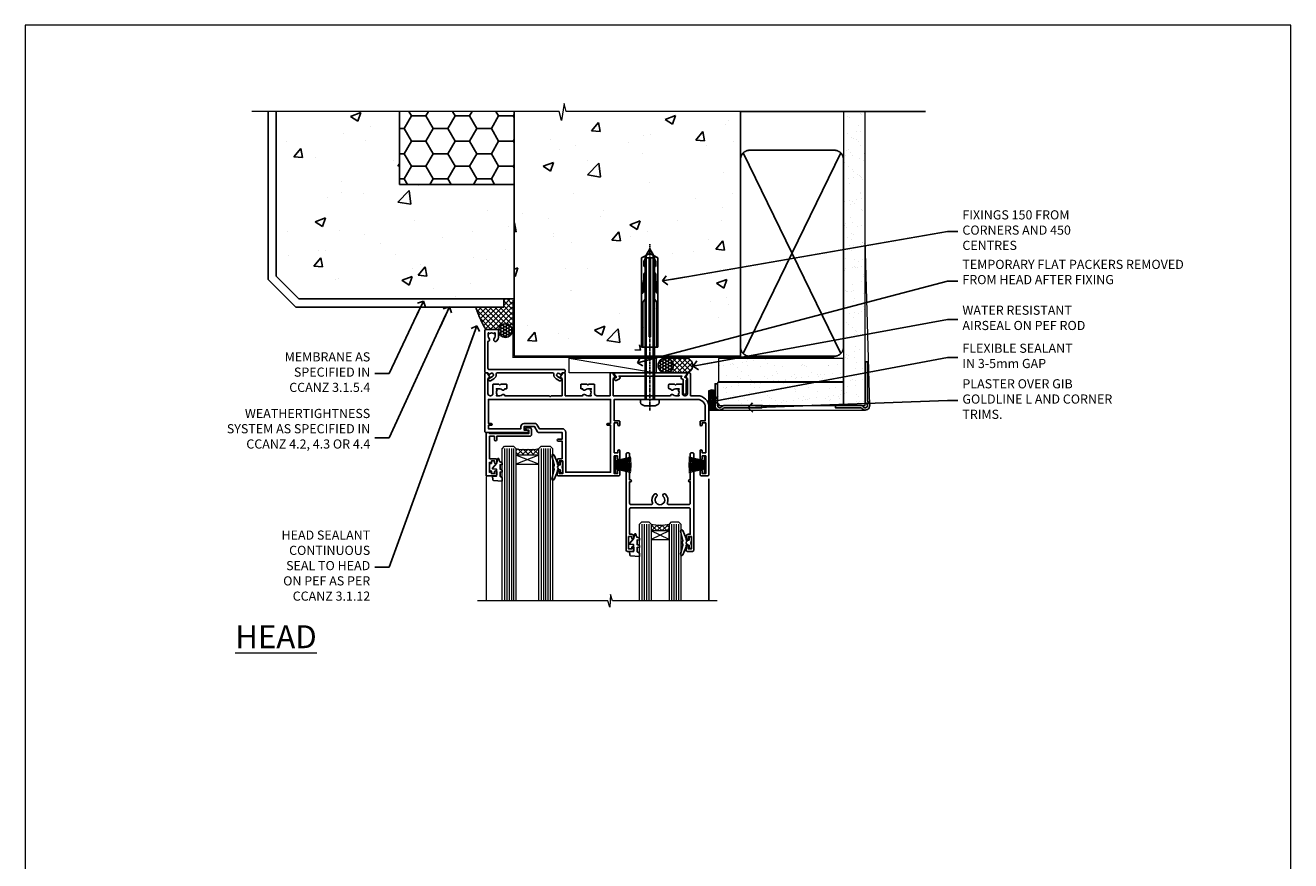
# Model space of a CAD drawing. Units: millimetres. Extents: x 0 to 550713, y -403 to 730.
# Drawn here: x 3600 to 4153, y 365 to 730 of the extents above; entities that cross this region are included whole.
import ezdxf
from ezdxf import colors
from ezdxf.entities.mleader import LeaderData, LeaderLine
from ezdxf.math import Vec2, Vec3

# ---------------------------------------------------------------- set-up
doc = ezdxf.new("R2010")
doc.units = ezdxf.units.MM
for name, pattern in [('CENTER', [2, 1.25, -0.25, 0.25, -0.25]), ('CENTERLINE', [2, 1.25, -0.25, 0.25, -0.25]), ('Dashed', [564.444447, 282.222223, -282.222223])]:
    doc.linetypes.add(name, pattern=pattern)
doc.layers.add('Aluminium Systems Ltd Joinery Detail', color=7, linetype='Continuous')
doc.layers.add('Aluminium Systems Ltd Notes', color=7, linetype='Continuous')
doc.layers.add('No Print', color=7, linetype='Continuous', plot=False)
doc.styles.add('ASL TXT 50', font='romans.shx', dxfattribs={"height": 100})
doc.styles.get("Standard").update_dxf_attribs({"font": 'arial.ttf'})
pattern_1 = [(37.5, (-1.287, -50.975), (-0.24, 7.3412), [0, -5.7912, 0, -6.477, 0, -6.19125]), (7.5, (-1.287, -50.975), (6.7428, 10.7524), [0, -3.1242, 0, -5.2197, 0, -2.00025]), (327.5, (-5.9736, -50.975), (11.8649, 0.02156), [0, -1.905, 0, -6.858, 0, -8.9535]), (317.5, (-5.974, -50.975), (11.4533, 3.3439), [0, -0.9525, 0, -4.4958, 0, -5.1435])]

# ---------------------------------------------------------------- blocks, each defined once
blk = doc.blocks.new('_Open90')
at = {"color": 0, "linetype": 'ByBlock', "lineweight": -2}
for p, q in [((0, 0), (-2.44, 0)), ((-0.5, 0.5), (0, 0)), ((0, 0), (-0.5, -0.5))]:
    blk.add_line(p, q, dxfattribs=at)
blk = doc.blocks.new('F211-21055')
at = {"layer": 'Aluminium Systems Ltd Joinery Detail', "linetype": 'Continuous', "flags": 128}
for points in [[(94.6, 45, 0.414214), (94.1, 44.5), (94.1, 42.9, 1), (95.1, 42.9), (95.1, 44), (96.6, 44), (96.6, 36.3), (95.1, 36.3), (95.1, 37.4, 1), (94.1, 37.4), (94.1, 34.15, 1), (95, 34.15), (95, 34.9), (96.6, 34.9), (96.6, 21.9), (95, 21.9), (95, 22.65, 1), (94.1, 22.65), (94.1, 21.4, 0.414214), (94.6, 20.9), (96.4, 20.9), (96.4, 15, -0.414214), (93, 11.6), (56.6, 11.6), (56.6, 20.9), (58.6, 20.9, 0.414214), (59.1, 21.4), (59.1, 22.65, 1), (58.2, 22.65), (58.2, 21.9), (56.6, 21.9), (56.6, 34.9), (58.2, 34.9), (58.2, 34.15, 1), (59.1, 34.15), (59.1, 37.4, 1), (58.1, 37.4), (58.1, 36.3), (56.6, 36.3), (56.6, 44), (58.1, 44), (58.1, 42.9, 1), (59.1, 42.9), (59.1, 44.5, 0.414214), (58.6, 45), (32.2, 45, 0.414214), (31.7, 44.5), (31.7, 43.2, 1), (32.6, 43.2), (32.6, 44), (34.1, 44), (34.1, 38.5), (32.6, 38.5), (32.6, 39.3, 1), (31.7, 39.3), (31.7, 38, 0.414214), (32.2, 37.5), (33.8, 37.5), (33.8, 29.8), (32.1, 29.8, 1), (32.1, 29), (33.8, 29), (33.8, 26), (23.49, 26, 0.267979), (23.06, 25.75), (21.76, 23.5), (17.2, 23.5), (17.2, 25), (18.7, 25, 1), (18.7, 26), (0.5, 26, 0.414214), (0, 25.5), (0, 0.5, 0.414214), (0.5, 0), (1.13, 0), (2.17, 1.8, 0.414214), (2.1, 2.07), (1.4, 2.48), (1.4, 9.01, -0.414214), (2.4, 10.01), (2.57, 10.01, -0.414214), (3.57, 9.01), (3.57, 5.15, 0.414214), (3.77, 4.95), (6.2, 4.95), (6.6, 5.35), (7, 4.95), (9.42, 4.95, 0.414214), (9.62, 5.15), (9.62, 6.75, 0.414214), (9.42, 6.95), (8.84, 6.95, 0.566658), (7.61, 7.34, -0.183747), (6.6, 6.95), (5.07, 6.95), (5.07, 7.2), (5.43, 7.49, -0.36397), (5.43, 9.46), (5.07, 9.75), (5.07, 10), (6.6, 10, -0.183747), (7.61, 9.61, 0.566658), (8.84, 10), (28.2, 10), (28.6, 10.4), (29, 10), (33.8, 10), (33.8, 2.48), (33.1, 2.07, 0.414214), (33.03, 1.8), (34.07, 0), (34.7, 0, 0.414214), (35.2, 0.5), (35.2, 10), (42.76, 10, 0.566658), (43.99, 9.61, -0.183747), (45, 10), (46.52, 10), (46.52, 9.75), (46.17, 9.46, -0.36397), (46.17, 7.49), (46.52, 7.2), (46.52, 6.95), (45, 6.95, -0.183747), (43.99, 7.34, 0.566658), (42.76, 6.95), (42.17, 6.95, 0.414214), (41.97, 6.75), (41.97, 5.15, 0.414214), (42.17, 4.95), (44.6, 4.95), (45, 5.35), (45.4, 4.95), (47.82, 4.95, 0.414214), (48.02, 5.15), (48.02, 9, -0.414214), (49.02, 10), (54.8, 10), (54.8, 0.5, 0.414214), (55.3, 0), (55.82, 0, 0.267949), (55.99, 0.1), (56.97, 1.8, 0.414214), (56.9, 2.07), (56.2, 2.47), (56.2, 10), (81.16, 10, 0.566658), (82.39, 9.61, -0.183747), (83.4, 10), (84.93, 10), (84.93, 9.75), (84.57, 9.46, -0.36397), (84.57, 7.49), (84.93, 7.2), (84.93, 6.95), (83.4, 6.95, -0.183747), (82.39, 7.34, 0.566658), (81.16, 6.95), (80.58, 6.95, 0.414214), (80.38, 6.75), (80.38, 5.15, 0.414214), (80.58, 4.95), (83, 4.95), (83.4, 5.35), (83.8, 4.95), (86.23, 4.95, 0.414214), (86.43, 5.15), (86.43, 9, -0.414214), (87.43, 10), (87.6, 10, -0.414214), (88.6, 9), (88.6, 2.47), (87.9, 2.07, 0.414214), (87.83, 1.8), (88.81, 0.1, 0.267949), (88.98, 0), (89.5, 0, 0.414214), (90, 0.5), (90, 10), (93, 10, 0.414214), (98, 15), (98, 44.5, 0.414214), (97.5, 45)], [(55, 22.1), (55, 11.6), (1.6, 11.6), (1.6, 22.1), (2.8, 22.1, 1), (2.8, 22.9), (1.6, 22.9), (1.6, 24.4), (15.8, 24.4), (15.8, 23.5, 0.414214), (17.2, 22.1), (21.76, 22.1, 0.267979), (22.97, 22.8), (23.89, 24.4), (33.8, 24.4, 0.414214), (35.4, 26), (35.4, 43.4), (55, 43.4), (55, 22.9), (53.8, 22.9, 1), (53.8, 22.1)]]:
    blk.add_lwpolyline(points, format="xyb", close=True, dxfattribs=at)
blk = doc.blocks.new('DY221-Comp')
blk.add_lwpolyline([(-1.82, -0.88), (-2.1, -0.96, 0.339454), (-2.25, -1.15), (-2.25, -1.8, -0.105249), (-2.27, -1.88), (-3.79, -5.3, -0.913392), (-4.74, -4.98), (-3.77, -1.02, 0.125736), (-3.77, -0.92), (-4, -0.05, -0.131652), (-4, 0.05), (-3.77, 0.92, 0.125736), (-3.77, 1.02), (-4.74, 4.98, -0.913392), (-3.79, 5.3), (-2.27, 1.88, -0.105249), (-2.25, 1.8), (-2.25, 1.15, 0.339454), (-2.1, 0.96), (-1.82, 0.88)], format="xyb")
blk.add_lwpolyline([(0, 1.12), (-0.3, 0), (0, -1.13), (0, -2.5), (-1, -2.5), (-1, -1.12, -0.447214), (-2.25, 0, -0.447214), (-1, 1.12), (-1, 2.5), (0, 2.5)], format="xyb", close=True)
blk = doc.blocks.new('DY425')
blk.add_lwpolyline([(3.25, 5.81), (3.25, 7.74), (4.25, 8.37), (4.25, 9.87), (0.33, 9.53, 0.36397), (0.15, 9.34), (0, 7.68), (1.75, 7.68), (1.75, 4.68), (0, 4.52), (0, 4.22), (1.75, 2.14), (2.3, 0), (2.7, 0), (3.04, 1.3), (4.25, 1.89), (4.25, 2.69), (3.25, 2.61), (3.25, 4.61), (4.25, 5.09), (4.25, 5.89)], format="xyb", close=True)
blk = doc.blocks.new('PB69750-4B')
for p, q in [((-1.75, 0.5), (-3.32, 7.32)), ((-1.43, 0.5), (-2.72, 7.38)), ((-1.11, 0.5), (-2.12, 7.43)), ((-0.8, 0.5), (-1.52, 7.46)), ((-0.48, 0.5), (-0.91, 7.49)), ((-0.16, 0.5), (-0.3, 7.5)), ((0.16, 0.5), (0.3, 7.5)), ((0.48, 0.5), (0.91, 7.49)), ((0.8, 0.5), (1.52, 7.46)), ((1.11, 0.5), (2.12, 7.43)), ((1.43, 0.5), (2.72, 7.38)), ((1.75, 0.5), (3.32, 7.32))]:
    blk.add_line(p, q)
blk.add_lwpolyline([(-3.45, 0), (3.45, 0), (3.45, 0.5), (-3.45, 0.5)], close=True)
blk = doc.blocks.new('SH270B')
blk.add_blockref('PB69750-4B', (0, 0))
blk = doc.blocks.new('F334-21499')
at = {"flags": 128}
blk.add_lwpolyline([(26.7, 43, 0.414214), (26.2, 42.5), (26.2, 41.3, 1), (27.1, 41.3), (27.1, 41.95), (28.5, 41.95), (28.5, 36.55), (27.1, 36.55), (27.1, 37.2, 1), (26.2, 37.2), (26.2, 36.5, 0.414214), (27.2, 35.5), (28, 35.5), (28, 24.5, -0.414214), (27.5, 24), (2, 24, -0.414214), (1.5, 24.5), (1.5, 35.5), (2.3, 35.5, 0.414214), (3.3, 36.5), (3.3, 37.2, 1), (2.4, 37.2), (2.4, 36.55), (1, 36.55), (1, 41.95), (2.4, 41.95), (2.4, 41.3, 1), (3.3, 41.3), (3.3, 42.5, 0.414214), (2.8, 43), (0.5, 43, 0.414214), (0, 42.5), (0, 0.3, 0.414214), (0.3, 0), (1.2, 0, 0.414214), (1.5, 0.3), (1.5, 11.8), (1.85, 11.8, 1), (1.85, 12.6), (1.5, 12.6), (1.5, 22, -0.414214), (2, 22.5), (11.04, 22.5, -0.531846), (11.51, 21.81, 0.305173), (12.31, 17.99, 1), (13.29, 18.99, -2.466335), (16.21, 18.99, 1), (17.19, 17.99, 0.305173), (17.99, 21.81, -0.531846), (18.46, 22.5), (27.5, 22.5, -0.414214), (28, 22), (28, 12.6), (27.65, 12.6, 1), (27.65, 11.8), (28, 11.8), (28, 0.3, 0.414214), (28.3, 0), (29.2, 0, 0.414214), (29.5, 0.3), (29.5, 42.5, 0.414214), (29, 43)], format="xyb", close=True, dxfattribs=at)
blk = doc.blocks.new('F079-21199')
at = {"flags": 128}
blk.add_lwpolyline([(4.55, 1.5), (4.55, 3.02, 0.183747), (4.16, 4.04, -1), (5.29, 5.04, -0.183747), (6.05, 3.02), (6.05, 0.5, -0.414214), (5.55, 0), (0.5, 0, -0.414214), (0, 0.5), (0, 18.5, -0.414214), (0.5, 19), (1.29, 19), (1.63, 19.58, -0.414214), (1.9, 19.66), (2.66, 19.22, 1), (3.41, 20.52), (1.9, 21.39, -1), (2.5, 22.43), (4.01, 21.56, -0.308922), (4.96, 19.58, 0.459253), (5.45, 19), (29.75, 19, 0.459253), (30.24, 19.58, -0.308922), (31.19, 21.56), (32.7, 22.43, -1), (33.3, 21.39), (31.79, 20.52, 1), (32.54, 19.22), (33.3, 19.66, -0.414214), (33.57, 19.58), (33.91, 19), (34.7, 19, -0.414214), (35.2, 18.5), (35.2, 18, -0.414214), (34.7, 17.5), (1.9, 17.5, 0.414214), (1.4, 17), (1.4, 5.28, -0.612248), (1.89, 4.04, 0.183747), (1.5, 3.02), (1.5, 1.5), (1.75, 1.5), (2.04, 1.86, 0.36397), (4.01, 1.86), (4.3, 1.5)], format="xyb", close=True, dxfattribs=at)
blk = doc.blocks.new('F553-21329')
at = {"flags": 128}
blk.add_lwpolyline([(30, 1.4), (2.41, 1.4), (2.77, 1.87, 0.482343), (2.59, 2.63), (1.16, 3.3, 0.371116), (0.4, 3.09), (0.4, 2.42, 0.138062), (0.65, 2.21), (1.29, 1.91), (0.47, 0.87, 0.167343), (0.4, 0.68), (0.4, 0.3, 0.414214), (0.7, 0), (31.7, 0, 0.414214), (32, 0.3), (32, 0.68, 0.167343), (31.94, 0.87), (31.12, 1.91), (31.76, 2.21, 0.138062), (32, 2.42), (32, 3.09, 0.158435), (31.71, 3.32), (31.71, 8.9, 1), (30.51, 8.9), (30.51, 2.96), (29.81, 2.63, 0.482343), (29.63, 1.87)], format="xyb", close=True, dxfattribs=at)
blk = doc.blocks.new('Rawlplug')
at = {"linetype": 'Dashed'}
blk.add_lwpolyline([(-3.57, 14.28), (-3.57, -24.66), (0, -26.59), (3.57, -24.66), (3.57, 14.28)], close=True, dxfattribs=at)
for points in [[(-3.07, 14.28), (-3.07, -5.27), (-2.17, -6.48, -0.162386), (-2.07, -6.78), (-2.07, -9.38, -0.414214), (-2.57, -9.88), (-2.64, -9.88), (-2.64, -11.85, 0.236093), (-2.44, -12.25), (-1.78, -12.74, -0.236093), (-1.58, -13.14), (-1.58, -15.06, -0.618001), (-2.38, -15.46), (-2.64, -15.27), (-2.64, -17.49, 0.236093), (-2.44, -17.89), (-1.78, -18.38, -0.236093), (-1.58, -18.78), (-1.58, -20.7, -0.618001), (-2.38, -21.1), (-2.64, -20.91), (-2.64, -22.73, 0.472976), (-0.25, -24.69), (-0.25, 9.78), (0.25, 9.78), (0.25, -24.69, 0.472976), (2.64, -22.73), (2.64, -20.91), (2.38, -21.1, -0.618001), (1.58, -20.7), (1.58, -18.78, -0.236093), (1.78, -18.38), (2.44, -17.89, 0.236093), (2.64, -17.49), (2.64, -15.27), (2.38, -15.46, -0.618001), (1.58, -15.06), (1.58, -13.14, -0.236093), (1.78, -12.74), (2.44, -12.25, 0.236093), (2.64, -11.85), (2.64, -9.88), (2.57, -9.88, -0.414214), (2.07, -9.38), (2.07, -6.78, -0.162386), (2.17, -6.48), (3.07, -5.27), (3.07, 14.28)], [(-2.09, -15.56), (-2.5, -12.72), (-3.04, -9.42, 1), (-3.53, -9.5), (-2.99, -12.79), (-2.64, -15.27)], [(2.09, -15.56), (2.5, -12.72), (3.04, -9.42, -1), (3.53, -9.5), (2.99, -12.79), (2.64, -15.27)]]:
    blk.add_lwpolyline(points, format="xyb", dxfattribs=at)
blk = doc.blocks.new('8x65 Pan')
for p, q in [((-1.53, 0), (-1.53, -63.15)), ((1.53, 0), (1.53, -63.15))]:
    blk.add_line(p, q)
at = {"linetype": 'CENTERLINE'}
blk.add_line((0, 4.8), (0, -67.8), dxfattribs=at)
blk.add_lwpolyline([(-1.8, 2.8, 0.066677), (-2.32, 2.73, 0.062345), (-3.54, 2.23, 0.270155), (-4.05, 1.36), (-4.05, 0), (4.05, 0), (4.05, 1.36, 0.270155), (3.54, 2.23, 0.062345), (2.32, 2.73, 0.066677), (1.8, 2.8)], format="xyb", close=True)
blk.add_lwpolyline([(2.03, 0), (2.03, -62.28), (0, -65.8), (-2.03, -62.28), (-2.03, 0)])
blk = doc.blocks.new('AC35 Sliding Window Head')
at = {"layer": 'Aluminium Systems Ltd Joinery Detail', "lineweight": 5}
h = blk.add_hatch(dxfattribs=at)
h.set_pattern_fill('NET', color=256, scale=0.5, angle=-45)
h.set_pattern_definition([(315, (504.9123, -331.7295), (1.122532, 1.122532), []), (45, (504.9123, -331.7295), (-1.122532, 1.122532), [])])
edge = h.paths.add_edge_path()
edge.add_line((-96.43, -35.8), (-96.43, -35.71))
edge.add_arc((-85.83, -30.8), 11.69, 204.8319, 205.3276)
edge.add_line((-96.39, -35.8), (-96.43, -35.8))
edge = h.paths.add_edge_path()
edge.add_arc((-101.52, -7.17), 26.69, 259.1833, 280.7798, ccw=False)
edge.add_line((-106.52, -33.39), (-106.52, -36.3))
edge.add_line((-106.52, -36.3), (-96.52, -36.3))
edge.add_line((-96.52, -36.3), (-96.52, -33.39))
h = blk.add_hatch(dxfattribs=at)
h.set_pattern_fill('NET', color=256, scale=0.5, angle=-45)
h.set_pattern_definition([(315, (447.8532, -278.7279), (1.122532, 1.122532), []), (45, (447.8532, -278.7279), (-1.122532, 1.122532), [])])
edge = h.paths.add_edge_path()
edge.add_line((-39.37, -68.8), (-39.37, -68.71))
edge.add_arc((-28.77, -63.8), 11.69, 204.8319, 205.3276)
edge.add_line((-39.33, -68.8), (-39.37, -68.8))
edge = h.paths.add_edge_path()
edge.add_arc((-43.46, -50.77), 16.13, 255.6141, 284.3398, ccw=False)
edge.add_line((-47.47, -66.39), (-47.47, -69.3))
edge.add_line((-47.47, -69.3), (-39.47, -69.3))
edge.add_line((-39.47, -69.3), (-39.47, -66.39))
at = {"layer": 'Aluminium Systems Ltd Joinery Detail', "lineweight": 5, "ltscale": 3}
for p, q in [((-111.52, -33.39, 7), (-111.52, -99.97, 7)), ((-110.52, -33.39, 7), (-110.52, -99.97, 7)), ((-109.52, -33.39, 7), (-109.52, -99.97, 7)), ((-108.52, -33.39, 7), (-108.52, -99.97, 7)), ((-107.52, -33.39, 7), (-107.52, -99.97, 7)), ((-95.53, -33.3, 7), (-95.53, -99.97, 7)), ((-94.53, -33.3, 7), (-94.53, -99.97, 7)), ((-93.53, -33.3, 7), (-93.53, -99.97, 7)), ((-92.53, -33.3, 7), (-92.53, -99.97, 7)), ((-91.53, -33.3, 7), (-91.53, -99.97, 7)), ((-51.47, -66.39, 7), (-51.47, -99.97, 7)), ((-50.47, -66.39, 7), (-50.47, -99.97, 7)), ((-49.47, -66.39, 7), (-49.47, -99.97, 7)), ((-48.47, -66.39, 7), (-48.47, -99.97, 7)), ((-38.46, -66.39, 7), (-38.46, -99.97, 7)), ((-37.46, -66.39, 7), (-37.46, -99.97, 7)), ((-36.46, -66.39, 7), (-36.46, -99.97, 7)), ((-35.46, -66.39, 7), (-35.46, -99.97, 7))]:
    blk.add_line(p, q, dxfattribs=at)
at = {"layer": 'Aluminium Systems Ltd Joinery Detail', "lineweight": 5}
for p, q in [((-96.52, -40.17, 7), (-106.52, -36.3, 7)), ((-96.52, -36.3, 7), (-106.52, -40.17, 7)), ((-39.47, -73.17, 7), (-47.47, -69.3, 7)), ((-39.47, -69.3, 7), (-47.47, -73.17, 7))]:
    blk.add_line(p, q, dxfattribs=at)
at = {"layer": 'Aluminium Systems Ltd Joinery Detail', "linetype": 'Continuous', "lineweight": 5}
blk.add_line((-119.5, -45.71, 7), (-119.5, -99.97, 7), dxfattribs=at)
at = {"layer": 'Aluminium Systems Ltd Joinery Detail'}
blk.add_line((-22.15, -46.58, 7), (-22.15, -99.97, 7), dxfattribs=at)
at = {"layer": 'Aluminium Systems Ltd Joinery Detail', "elevation": 7}
blk.add_lwpolyline([(-115.42, -37.8), (-118.02, -37.8), (-118.02, -28), (-115.92, -28), (-115.92, -29.5, 1), (-114.92, -29.5), (-114.92, -28), (-100.47, -28, 0.414214), (-99.72, -27.25), (-99.72, -25.05, 0.414211), (-100.47, -24.3), (-102.22, -24.3, 0.668182), (-102.36, -24.64), (-101.76, -25.24, 0.198916), (-101.62, -25.3), (-100.92, -25.3), (-100.92, -26.8), (-118.02, -26.8), (-118.52, -26.3), (-119.52, -26.3), (-119.52, -45.3), (-115.42, -45.3, 0.414214), (-114.92, -44.8), (-114.92, -43.6, 0.999997), (-115.82, -43.6), (-115.82, -44.3), (-117.22, -44.3), (-117.22, -43.35, 0.668179), (-117.56, -43.2), (-118.12, -43.76), (-118.12, -39.33), (-117.56, -39.89, 0.668179), (-117.22, -39.75), (-117.22, -38.8), (-115.82, -38.8), (-115.82, -39.5, 0.999997), (-114.92, -39.5), (-114.92, -38.3, 0.414214)], format="xyb", close=True, dxfattribs=at)
at = {"layer": 'Aluminium Systems Ltd Joinery Detail', "lineweight": 5, "elevation": 7}
for points in [[(-112.52, -99.97), (-112.52, -33.48), (-111.52, -32.39), (-107.52, -32.39), (-106.52, -33.39), (-106.52, -99.97)], [(-96.53, -99.97), (-96.53, -33.39), (-95.53, -32.3), (-91.53, -32.3), (-90.53, -33.3), (-90.53, -99.97)], [(-52.47, -99.97), (-52.47, -66.39), (-51.47, -65.39), (-48.47, -65.39), (-47.47, -66.39), (-47.47, -99.97)], [(-39.46, -99.97), (-39.46, -66.39), (-38.46, -65.39), (-35.46, -65.39), (-34.46, -66.39), (-34.46, -99.97)]]:
    blk.add_lwpolyline(points, dxfattribs=at)
for points in [[(-96.52, -36.3), (-106.52, -36.3), (-106.52, -40.17), (-96.52, -40.17)], [(-39.47, -69.3), (-47.47, -69.3), (-47.47, -73.17), (-39.47, -73.17)]]:
    blk.add_lwpolyline(points, close=True, dxfattribs=at)
at = {"layer": 'Aluminium Systems Ltd Joinery Detail', "linetype": 'Continuous', "lineweight": 5, "elevation": 7}
blk.add_lwpolyline([(-18.53, -99.97), (-64.35, -99.97), (-65.21, -97.11), (-65.46, -102.75), (-66.37, -99.97), (-123.38, -99.97)], dxfattribs=at)
at = {"layer": 'Aluminium Systems Ltd Joinery Detail', "lineweight": 5}
for centre, radius, start, end in [((-101.53, -4.7, 7), 29.13, 260.1346, 279.9023), ((-43.46, -49.44, 7), 17.41, 256.6867, 283.2454)]:
    blk.add_arc(centre, radius, start, end, dxfattribs=at)
at = {"layer": 'Aluminium Systems Ltd Joinery Detail', "xscale": -1}
for name, p, rotation in [('8x65 Pan', (-48, -11.9, 7), 180), ('F079-21199', (-120.15, 18.7, 7), 180), ('F211-21055', (-120.15, -0.3, 7), 180), ('F553-21329', (-63.86, -0.3, 7), 180), ('DY425', (-116.72, -37.74, 7), 180), ('SH270B', (-23.55, -40.45, 7), 90), ('DY425', (-56.81, -70.69, 7), 180)]:
    blk.add_blockref(name, p, dxfattribs=dict(at, rotation=rotation))
at = {"layer": 'Aluminium Systems Ltd Joinery Detail', "linetype": 'Dashed', "xscale": -1, "rotation": 180}
blk.add_blockref('Rawlplug', (-48, 25.29, 4), dxfattribs=at)
at = {"layer": 'Aluminium Systems Ltd Joinery Detail'}
for p in [(-86.05, -41.55, 7), (-29.81, -74.5, 7)]:
    blk.add_blockref('DY221-Comp', p, dxfattribs=at)
for name, p, rotation in [('SH270B', (-63.55, -40.45, 7), 270), ('F334-21499', (-28.81, -35.3, 7), 180)]:
    blk.add_blockref(name, p, dxfattribs=dict(at, rotation=rotation))
blk = doc.blocks.new('Page Layout')
at = {"layer": 'Aluminium Systems Ltd Joinery Detail', "color": 8, "lineweight": 5}
blk.add_lwpolyline([(0, 730.13), (0, 0), (553.08, 0), (553.08, 730.13)], close=True, dxfattribs=at)
blk = doc.blocks.new('Integral Insulation on Precast Wall Head AC35 Masonry')
h = blk.add_hatch()
h.set_pattern_fill('AR-CONC', color=256, scale=0.25)
h.set_pattern_definition([(50, (-355.558, -568.82), (45.5462, -3.9848), [4.7625, -52.3875]), (355, (-355.56, -568.82), (-8.811, 47.7642), [3.81, -41.9101]), (100.4514, (-351.762, -569.15), (36.7353, 43.7794), [4.0475, -44.5226]), (46.184, (-355.56, -556.12), (67.7698, -10.5106), [7.144, -78.581]), (96.636, (-349.91, -556.996), (59.351, 61.8565), [6.071, -66.784]), (351.184, (-355.56, -556.12), (59.351, 61.8565), [5.715, -62.865]), (21, (-349.208, -559.295), (37.9036, -25.5663), [4.7625, -52.3875]), (326, (-349.21, -559.295), (15.4505, 46.047), [3.81, -41.91]), (71.4514, (-346.05, -561.425), (53.354, 20.4807), [4.0475, -44.5225]), (37.5, (-355.558, -568.82), (0.77215, 21.13876), [0, -41.402, 0, -42.545, 0, -42.06875]), (7.5, (-355.558, -568.82), (16.7049, 25.04514), [0, -24.257, 0, -40.4495, 0, -16.03375]), (327.5, (-369.718, -568.82), (33.89765, -1.4322), [0, -15.875, 0, -49.53, 0, -65.7225]), (317.5, (-376.068, -568.82), (37.0323, 6.3566), [0, -20.6375, 0, -32.893, 0, -46.6725])])
h.paths.add_polyline_path([(-141.95, 41.71), (-141.95, 91.71), (-191.95, 91.71), (-191.95, 123.68), (-245.95, 123.68), (-245.95, 51.71), (-235.95, 41.71)])
h = blk.add_hatch()
h.set_pattern_fill('HONEY', color=256, scale=2)
h.set_pattern_definition([(0, (-355.558, -568.82), (9.525, 5.49926), [6.35, -12.7]), (120, (-355.558, -568.82), (-9.525, 5.49926), [6.35, -12.7]), (60, (-355.558, -568.82), (2e-08, 10.998523), [-12.7, 6.35])])
h.paths.add_polyline_path([(-141.95, 91.71), (-141.95, 123.68), (-191.95, 123.68), (-191.95, 91.71)])
at = {"layer": 'Aluminium Systems Ltd Joinery Detail'}
h = blk.add_hatch(dxfattribs=at)
h.set_pattern_fill('AR-CONC', color=256, scale=0.25)
h.set_pattern_definition([(50, (-355.558, -9568.82), (45.54617, -3.98477), [4.7625, -52.3875]), (355, (-355.56, -9568.82), (-8.81086, 47.76421), [3.81, -41.91015]), (100.45144, (-351.762, -9569.15), (36.73531, 43.77944), [4.0475, -44.52256]), (46.1842, (-355.56, -9556.12), (67.76976, -10.51058), [7.14375, -78.58125]), (96.63556, (-349.91, -9556.996), (59.35103, 61.85653), [6.07126, -66.7839]), (351.18415, (-355.56, -9556.12), (59.35103, 61.85653), [5.715, -62.86493]), (21, (-349.208, -9559.295), (37.9036, -25.5663), [4.7625, -52.3875]), (326, (-349.21, -9559.295), (15.4505, 46.047), [3.81, -41.91]), (71.45144, (-346.05, -9561.425), (53.3541, 20.4807), [4.0475, -44.52248]), (37.5, (-355.558, -9568.82), (0.77215, 21.13876), [0, -41.402, 0, -42.545, 0, -42.06875]), (7.5, (-355.558, -9568.82), (16.704916, 25.045144), [0, -24.257, 0, -40.4495, 0, -16.03375]), (327.5, (-369.718, -9568.82), (33.89765, -1.432186), [0, -15.875, 0, -49.53, 0, -65.7225]), (317.5, (-376.068, -9568.82), (37.032295, 6.35662), [0, -20.6375, 0, -32.893, 0, -46.6725])])
h.paths.add_polyline_path([(-42.95, 123.68), (-119.09, 123.68), (-119.99, 127.11), (-121.26, 119.69), (-122.29, 123.68), (-141.95, 123.68), (-141.95, 41.71), (-141.95, 16.71), (-92.14, 16.71), (-92.14, 21.18), (-94.21, 21.18), (-94.21, 60.12), (-91, 61.86), (-90.64, 63.19), (-90.29, 61.86), (-87.07, 60.12), (-87.07, 21.18), (-88.74, 21.18), (-89.15, 20.88), (-89.15, 16.71), (-46.29, 16.71), (-42.95, 17.88)])
h = blk.add_hatch(dxfattribs=at)
h.set_pattern_fill('ANSI37', color=256, scale=0.5)
h.set_pattern_definition([(45, (-355.5578, -568.8198), (-1.122532, 1.122532), []), (135, (-355.5578, -568.8198), (-1.122532, -1.122532), [])])
h.paths.add_polyline_path([(-142.71, 41.59), (-146.46, 41.59), (-146.46, 38.17), (-158.66, 38.17, 0.063701), (-154.25, 28.43), (-149.2, 28.43, -0.414214), (-148.7, 27.93, -1), (-142.71, 27.93)])
h = blk.add_hatch(dxfattribs=at)
h.set_pattern_fill('HONEY', color=256, scale=0.25)
h.set_pattern_definition([(0, (-355.5578, -568.81984), (1.190625, 0.68740766), [0.79375, -1.5875]), (120, (-355.5578, -568.81984), (-1.190625, 0.6874077), [0.79375, -1.5875]), (60, (-355.5578, -568.81984), (3e-09, 1.3748153), [-1.5875, 0.79375])])
h.paths.add_polyline_path([(-148.7, 27.93, 1), (-142.71, 27.93, 1)])
for points in [[(-146.46, 41.71), (-146.46, 38.17), (-237.36, 38.17), (-249.47, 50.28), (-249.47, 123.68)], [(-191.95, 91.71), (-191.95, 123.68)], [(-42.95, 123.68), (-42.95, 16.71), (-141.95, 16.71), (-141.95, 41.71), (-141.95, 123.68)], [(-235.95, 41.71), (-245.95, 51.71)]]:
    blk.add_lwpolyline(points)
at = {"layer": 'Aluminium Systems Ltd Joinery Detail', "linetype": 'Dashed'}
for p, q in [((-245.95, 51.71), (-245.95, 123.68)), ((-141.95, 91.71), (-191.95, 91.71)), ((-141.95, 41.71), (-235.95, 41.71)), ((-42.95, 16.71), (-141.95, 16.71))]:
    blk.add_line(p, q, dxfattribs=at)
at = {"layer": 'Aluminium Systems Ltd Joinery Detail', "linetype": 'Continuous', "lineweight": 5, "ltscale": 0.12}
blk.add_lwpolyline([(-33.31, 123.68), (-119.09, 123.68), (-119.99, 127.11), (-121.26, 119.69), (-122.29, 123.68), (-256.6, 123.68)], dxfattribs=at)
at = {"layer": 'Aluminium Systems Ltd Joinery Detail', "linetype": 'Dashed', "lineweight": 5, "ltscale": 0.01, "elevation": 0.25}
blk.add_lwpolyline([(-42.95, 16.58, 0.25, 0.25, 0), (-142.08, 16.58, 0.25, 0.25, 0), (-142.08, 41.59, 0.25, 0.25, 0), (-235.99, 41.58, 0.25, 0.25, 0), (-246.09, 51.67, 0.25, 0.25, 0), (-246.09, 72.24, 0, 0, 0)], format="xyseb", dxfattribs=at)
at = {"layer": 'Aluminium Systems Ltd Joinery Detail', "linetype": 'CENTER', "lineweight": 5, "ltscale": 3, "const_width": 0.5, "elevation": 2}
blk.add_lwpolyline([(-42.95, 16.18), (-142.46, 16.18), (-142.46, 41.31)], dxfattribs=at)
at = {"layer": 'Aluminium Systems Ltd Joinery Detail'}
blk.add_circle((-145.7, 27.93), 2.99, dxfattribs=at)
at = {"layer": 'Aluminium Systems Ltd Joinery Detail', "linetype": 'Dashed'}
blk.add_arc((-118.36, 50.53, 5), 42.15, 197.0566, 211.6361, dxfattribs=at)
blk = doc.blocks.new('45mm Strapping Head')
h = blk.add_hatch()
h.set_pattern_fill('AR-SAND', color=0, scale=0.15)
h.set_pattern_definition([(37.5, (-303.6067, -706.8324), (-0.240005, 7.3412), [0, -5.7912, 0, -6.477, 0, -6.19125]), (7.5, (-303.607, -706.832), (6.74285, 10.75238), [0, -3.1242, 0, -5.2197, 0, -2.00025]), (327.5, (-308.293, -706.8324), (11.864886, 0.02156), [0, -1.905, 0, -6.858, 0, -8.9535]), (317.5, (-308.293, -706.832), (11.45335, 3.34394), [0, -0.9525, 0, -4.4958, 0, -5.1435])])
h.paths.add_polyline_path([(109.5, -143.74), (100, -143.74), (100, -15.25), (109.5, -15.25)])
at = {"layer": 'Aluminium Systems Ltd Joinery Detail', "linetype": 'Dashed'}
for p, q in [((55, -15.25), (135.8, -15.25)), ((56.17, -33.38), (98.83, -121.04)), ((56.17, -121.04), (98.83, -33.38))]:
    blk.add_line(p, q, dxfattribs=at)
at = {"layer": 'Aluminium Systems Ltd Joinery Detail', "color": 0, "lineweight": 5}
blk.add_line((111.5, -143.74), (109.5, -71.58), dxfattribs=at)
at = {"layer": 'Aluminium Systems Ltd Joinery Detail', "lineweight": 5}
blk.add_lwpolyline([(100, -15.25), (100, -143.74), (109.5, -143.74), (109.5, -15.25)], dxfattribs=at)
at = {"layer": 'Aluminium Systems Ltd Joinery Detail', "linetype": 'Dashed'}
blk.add_lwpolyline([(55, -36.21, -0.414214), (59, -32.21), (96, -32.21, -0.414214), (100, -36.21), (100, -118.21, -0.414214), (96, -122.21), (59, -122.21, -0.414214), (55, -118.21)], format="xyb", close=True, dxfattribs=at)
at = {"layer": 'Aluminium Systems Ltd Joinery Detail', "linetype": 'CENTER', "lineweight": 5, "ltscale": 3, "const_width": 0.5, "elevation": 2}
blk.add_lwpolyline([(55, -122.74), (96.01, -122.74)], dxfattribs=at)
at = {"layer": 'Aluminium Systems Ltd Joinery Detail', "linetype": 'Dashed', "lineweight": 5, "ltscale": 0.01, "const_width": 0.25, "elevation": 0.25}
blk.add_lwpolyline([(55, -122.34), (96.01, -122.34)], dxfattribs=at)
at = {"layer": 'Aluminium Systems Ltd Joinery Detail', "color": 0}
blk.add_lwpolyline([(109.5, -124.74), (109.5, -142.01, 0.267949), (110, -142.87, -1.303225), (108.63, -144.24, 0.267949), (107.77, -143.74), (96.5, -143.74), (96.5, -144.74), (107.26, -144.74, -0.213422), (108.01, -145.07, 1.05728), (110.83, -142.25, -0.213422), (110.5, -141.5), (110.5, -124.74)], format="xyb", close=True, dxfattribs=at)
blk = doc.blocks.new('Intergral Insulation on Precast AC35 Masonry Liner Slider')
at = {"layer": 'Aluminium Systems Ltd Joinery Detail'}
h = blk.add_hatch(dxfattribs=at)
h.set_pattern_fill('HONEY', color=256, scale=0.25)
h.set_pattern_definition([(0, (-1.28726, -0.9751), (1.190625, 0.687408), [0.79375, -1.5875]), (120, (-1.28726, -0.9751), (-1.190625, 0.687408), [0.79375, -1.5875]), (60, (-1.28726, -0.9751), (3e-09, 1.374815), [-1.5875, 0.79375])])
h.paths.add_polyline_path([(-11.33, 1.27, -1), (-4.83, 1.27, -1)])
h = blk.add_hatch(dxfattribs=at)
h.set_pattern_fill('ANSI37', color=256, scale=0.5)
h.set_pattern_definition([(45, (-1.2873, -0.9751), (-1.12253, 1.12253), []), (135, (-1.2873, -0.9751), (-1.12253, -1.12253), [])])
h.paths.add_polyline_path([(0.51, -1.98), (-7.96, -1.98, 1), (-7.96, 4.52), (0.51, 4.52, -1)])
h = blk.add_hatch(dxfattribs=at)
h.set_pattern_fill('AR-SAND', color=256, scale=0.15)
h.set_pattern_definition(pattern_1)
h.paths.add_polyline_path([(15.08, 4.28), (15.08, -5.72), (69.67, -5.72), (69.67, 4.28)])
h = blk.add_hatch(dxfattribs=at)
h.set_pattern_fill('ANSI37', color=256, scale=0.15)
h.set_pattern_definition([(45, (-22.64063, -0.9751), (-0.3367596, 0.3367596), []), (135, (-22.64063, -0.9751), (-0.3367596, -0.3367596), [])])
h.paths.add_polyline_path([(15.55, -18.22), (10.88, -18.22), (10.88, -9.75, -0.22415), (13.55, -9.71), (13.55, -13.84), (13.15, -14.29), (13.55, -14.65), (13.55, -16.22, 0.414214)])
h = blk.add_hatch(dxfattribs=at)
h.set_pattern_fill('AR-SAND', color=256, scale=0.15)
h.set_pattern_definition(pattern_1)
h.paths.add_polyline_path([(14.55, -6.22), (14.55, -16.22), (69.67, -16.22), (69.67, -6.22)])
at = {"layer": 'Aluminium Systems Ltd Joinery Detail', "lineweight": 5}
for p, q in [((-50.27, 4.52, 2), (-12.12, -1.98, 1)), ((10.88, -18.22, 5), (10.88, -9.75, 5)), ((15.55, -18.22, 5), (79.17, -18.22, -1))]:
    blk.add_line(p, q, dxfattribs=at)
at = {"layer": 'Aluminium Systems Ltd Joinery Detail'}
blk.add_line((15.55, -18.22, 5), (10.88, -18.22, 5), dxfattribs=at)
at = {"layer": 'Aluminium Systems Ltd Joinery Detail', "lineweight": 5}
for points, elevation in [([(-50.27, 4.52), (-12.12, 4.52), (-12.12, -1.98), (-50.27, -1.98)], 2), ([(15.08, -5.72), (69.67, -5.72), (69.67, 4.28), (15.08, 4.28)], 1), ([(14.55, -16.22), (69.67, -16.22), (69.67, -6.22), (14.55, -6.22)], 1)]:
    blk.add_lwpolyline(points, close=True, dxfattribs=dict(at, elevation=elevation))
at = {"layer": 'Aluminium Systems Ltd Joinery Detail'}
for points, elevation in [([(-7.96, -1.98), (0.51, -1.98, 1), (0.51, 4.52), (-7.96, 4.52, -1)], 2), ([(14.55, -6.72), (14.55, -16.22, 0.6885), (16.29, -16.88, -0.213422), (17.79, -16.22), (34.05, -16.22), (34.05, -17.22), (17.79, -17.22, 0.213422), (17.04, -17.55, -0.6885), (13.55, -16.22), (13.55, -6.72)], 1)]:
    blk.add_lwpolyline(points, format="xyb", close=True, dxfattribs=dict(at, elevation=elevation))
blk.add_circle((-8.08, 1.27, 2), 3.25, dxfattribs=at)
at = {"layer": 'Aluminium Systems Ltd Joinery Detail', "lineweight": 5}
blk.add_arc((12.26, -12.56, 5), 3.13, 65.7075, 116.2436, dxfattribs=at)
blk = doc.blocks.new('Integral Insulation on Precast Wall Head Text AC35 Masonry')
at = {"layer": 'Aluminium Systems Ltd Notes', "color": 3, "lineweight": 5, "ltscale": 0.12}
ml = blk.add_multileader_mtext('Standard', dxfattribs=at)
ml.set_content('WEATHERTIGHTNESS SYSTEM AS SPECIFIED IN CCANZ 4.2, 4.3 OR 4.4', color=3)
ml.set_leader_properties(color=8)
ml.set_arrow_properties(name='OPEN90')
ml.build(insert=Vec2(0, 0))
ml.multileader.update_dxf_attribs({"text_left_attachment_type": 2, "text_right_attachment_type": 2})
ctx = ml.context
ctx.base_point, ctx.plane_origin = Vec3(-72.26, -122.86), Vec3(98.68, -79.98)
ctx.left_attachment, ctx.right_attachment, ctx.text_align_type = 2, 2, 2
notes = []
notes.append((ctx, [(0, (1, 1, 0), (0.52, -122.86), (-1, 0), 6.29, [(0, [(26.81, -65.53)], 0, [])])]))
ctx.mtext.insert, ctx.mtext.width, ctx.mtext.defined_height, ctx.mtext.alignment, ctx.mtext.line_spacing_style, ctx.mtext.flow_direction = Vec3(-7.77, -110.19), 64.8153, 20.24, 3, 2, 5
ml = blk.add_multileader_mtext('Standard', dxfattribs=at)
ml.set_content('MEMBRANE AS SPECIFIED IN CCANZ 3.1.5.4', color=3)
ml.set_leader_properties(color=8)
ml.set_arrow_properties(name='OPEN90')
ml.build(insert=Vec2(0, 0))
ml.multileader.update_dxf_attribs({"text_left_attachment_type": 2, "text_right_attachment_type": 2})
ctx = ml.context
ctx.base_point, ctx.plane_origin = Vec3(-50.36, -94.78), Vec3(95.32, -250.92)
ctx.left_attachment, ctx.right_attachment, ctx.text_align_type = 2, 2, 2
notes.append((ctx, [(0, (1, 1, 0), (0.52, -94.78), (-1, 0), 6.29, [(0, [(15.49, -63.05)], 0, [])])]))
ctx.mtext.insert, ctx.mtext.width, ctx.mtext.alignment, ctx.mtext.line_spacing_style, ctx.mtext.flow_direction = Vec3(-7.77, -85.45), 49.8798, 3, 2, 5
ml = blk.add_multileader_mtext('Standard', dxfattribs=at)
ml.set_content('HEAD SEALANT CONTINUOUS SEAL TO HEAD ON PEF AS PER CCANZ 3.1.12', color=3)
ml.set_leader_properties(color=8)
ml.set_arrow_properties(name='OPEN90')
ml.build(insert=Vec2(0, 0))
ml.multileader.update_dxf_attribs({"text_left_attachment_type": 2, "text_right_attachment_type": 2})
ctx = ml.context
ctx.base_point, ctx.plane_origin = Vec3(-52.28, -179.34), Vec3(42.21, -195.32)
ctx.left_attachment, ctx.right_attachment, ctx.text_align_type = 2, 2, 2
notes.append((ctx, [(0, (1, 1, 0), (0.52, -179.34), (-1, 0), 6.29, [(0, [(38.86, -73.83)], 0, [])])]))
ctx.mtext.insert, ctx.mtext.width, ctx.mtext.alignment, ctx.mtext.line_spacing_style, ctx.mtext.flow_direction = Vec3(-7.77, -163.34), 42.8085, 3, 2, 5
for ctx, leaders in notes:
    for number, flags, end, landing, length, lines in leaders:
        leader = LeaderData()
        leader.index, (leader.has_last_leader_line, leader.has_dogleg_vector, leader.attachment_direction) = number, flags
        leader.last_leader_point, leader.dogleg_vector, leader.dogleg_length = Vec3(end), Vec3(landing), length
        for number, points, colour, breaks in lines:
            line = LeaderLine()
            line.index, line.vertices, line.color, line.breaks = number, Vec3.list(points), colors.encode_raw_color(colour), breaks
            leader.lines.append(line)
        ctx.leaders.append(leader)
blk = doc.blocks.new('MM Liner Text AC35 Slider Head')
at = {"layer": 'Aluminium Systems Ltd Notes', "color": 3, "lineweight": 5, "ltscale": 0.12}
ml = blk.add_multileader_mtext('Standard', dxfattribs=at)
ml.set_content('FIXINGS 150 FROM CORNERS AND 450 CENTRES', color=3)
ml.set_leader_properties(color=8)
ml.set_arrow_properties(name='OPEN90')
ml.build(insert=Vec2(0, 0))
ml.multileader.update_dxf_attribs({"text_left_attachment_type": 2, "text_right_attachment_type": 2})
ctx = ml.context
ctx.base_point, ctx.plane_origin = Vec3(-11.11, 73, -1), Vec3(-263.95, -58.04, -1)
ctx.left_attachment, ctx.right_attachment = 2, 2
notes = []
notes.append((ctx, [(0, (1, 1, 0), (-15.58, 73, -1), (1, 0), 4.46, [(0, [(-140.19, 51.44, -1)], 0, [])])]))
ctx.mtext.insert, ctx.mtext.width, ctx.mtext.line_spacing_style, ctx.mtext.flow_direction = Vec3(-9.11, 82.33, -1), 55.1661, 2, 5
ml = blk.add_multileader_mtext('Standard', dxfattribs=at)
ml.set_content('TEMPORARY FLAT PACKERS REMOVED FROM HEAD AFTER FIXING', color=3)
ml.set_leader_properties(color=8)
ml.set_arrow_properties(name='OPEN90')
ml.build(insert=Vec2(0, 0))
ml.multileader.update_dxf_attribs({"text_left_attachment_type": 2, "text_right_attachment_type": 2})
ctx = ml.context
ctx.base_point, ctx.plane_origin = Vec3(-11.11, 51.36, -1), Vec3(-186.87, 168.9, -1)
ctx.left_attachment, ctx.right_attachment = 2, 2
notes.append((ctx, [(0, (1, 1, 0), (-15.58, 51.36, -1), (1, 0), 4.46, [(0, [(-151.19, 15.73, -1)], 0, [])])]))
ctx.mtext.insert, ctx.mtext.width, ctx.mtext.defined_height, ctx.mtext.line_spacing_style, ctx.mtext.flow_direction = Vec3(-9.11, 60.69, -1), 101.6538, 9.45, 2, 5
ml = blk.add_multileader_mtext('Standard', dxfattribs=at)
ml.set_content('WATER RESISTANT\\PAIRSEAL ON PEF ROD', color=3)
ml.set_leader_properties(color=8)
ml.set_arrow_properties(name='OPEN90')
ml.build(insert=Vec2(0, 0))
ml.multileader.update_dxf_attribs({"text_left_attachment_type": 2, "text_right_attachment_type": 2})
ctx = ml.context
ctx.base_point, ctx.plane_origin = Vec3(-11.11, 34.65, -1), Vec3(-198.56, 3.25, -1)
ctx.left_attachment, ctx.right_attachment = 2, 2
notes.append((ctx, [(0, (1, 1, 0), (-15.58, 34.65, -1), (1, 0), 4.46, [(0, [(-126.73, 14.23, -1)], 0, [])])]))
ctx.mtext.insert, ctx.mtext.width, ctx.mtext.line_spacing_style, ctx.mtext.flow_direction = Vec3(-9.11, 40.65, -1), 79.8654, 2, 5
ml = blk.add_multileader_mtext('Standard', dxfattribs=at)
ml.set_content('FLEXIBLE SEALANT\\PIN 3-5mm GAP', color=3)
ml.set_leader_properties(color=8)
ml.set_arrow_properties(name='OPEN90')
ml.build(insert=Vec2(0, 0))
ml.multileader.update_dxf_attribs({"text_left_attachment_type": 2, "text_right_attachment_type": 2})
ctx = ml.context
ctx.base_point, ctx.plane_origin = Vec3(-11.11, 18.04, -1), Vec3(-186.87, 133.42, -1)
ctx.left_attachment, ctx.right_attachment = 2, 2
notes.append((ctx, [(0, (1, 1, 0), (-15.58, 18.04, -1), (1, 0), 4.46, [(0, [(-117.55, -1.11, -1)], 0, [])])]))
ctx.mtext.insert, ctx.mtext.width, ctx.mtext.defined_height, ctx.mtext.line_spacing_style, ctx.mtext.flow_direction = Vec3(-9.11, 24.04, -1), 101.6538, 9.45, 2, 5
ml = blk.add_multileader_mtext('Standard', dxfattribs=at)
ml.set_content('PLASTER OVER GIB GOLDLINE L AND CORNER TRIMS.', color=3)
ml.set_leader_properties(color=8)
ml.set_arrow_properties(name='OPEN90')
ml.build(insert=Vec2(0, 0))
ml.multileader.update_dxf_attribs({"text_left_attachment_type": 2, "text_right_attachment_type": 2})
ctx = ml.context
ctx.base_point, ctx.plane_origin = Vec3(-11.11, -0.83, -1), Vec3(-198.56, -32.22, -1)
ctx.left_attachment, ctx.right_attachment = 2, 2
notes.append((ctx, [(0, (1, 1, 0), (-15.58, -0.83, -1), (1, 0), 4.46, [(0, [(-102.71, -3.96, -1)], 0, [])])]))
ctx.mtext.insert, ctx.mtext.width, ctx.mtext.line_spacing_style, ctx.mtext.flow_direction = Vec3(-9.11, 8.5, -1), 69.0715, 2, 5
for ctx, leaders in notes:
    for number, flags, end, landing, length, lines in leaders:
        leader = LeaderData()
        leader.index, (leader.has_last_leader_line, leader.has_dogleg_vector, leader.attachment_direction) = number, flags
        leader.last_leader_point, leader.dogleg_vector, leader.dogleg_length = Vec3(end), Vec3(landing), length
        for number, points, colour, breaks in lines:
            line = LeaderLine()
            line.index, line.vertices, line.color, line.breaks = number, Vec3.list(points), colors.encode_raw_color(colour), breaks
            leader.lines.append(line)
        ctx.leaders.append(leader)

msp = doc.modelspace()

# ---------------------------------------------------------------- block references
at = {"layer": 'Aluminium Systems Ltd Joinery Detail'}
for name, p in [('Integral Insulation on Precast Wall Head AC35 Masonry', (3955.56, 568.82)), ('MM Liner Text AC35 Slider Head', (4018.7, 566.97, 1)), ('AC35 Sliding Window Head', (3920.96, 578.54, -2)), ('Intergral Insulation on Precast AC35 Masonry Liner Slider', (3887.93, 580.22))]:
    msp.add_blockref(name, p, dxfattribs=at)
at = {"layer": 'Aluminium Systems Ltd Joinery Detail', "color": 0, "linetype": 'Dashed'}
msp.add_blockref('45mm Strapping Head', (3857.61, 707.74), dxfattribs=at)
at = {"layer": 'Aluminium Systems Ltd Notes'}
msp.add_blockref('Integral Insulation on Precast Wall Head Text AC35 Masonry', (3758.53, 672.69), dxfattribs=at)
at = {"layer": 'No Print'}
msp.add_blockref('Page Layout', (3600, 0), dxfattribs=at)

# ---------------------------------------------------------------- texts
at = {"layer": 'Aluminium Systems Ltd Joinery Detail', "lineweight": 5, "insert": (3727.39, 467.92), "char_height": 10, "width": 56.3241, "attachment_point": 3, "style": 'ASL TXT 50'}
msp.add_mtext('{\\fArial|b0|i0|c0|p34;\\LHEAD}', dxfattribs=at)

doc.saveas('drawing.dxf')
